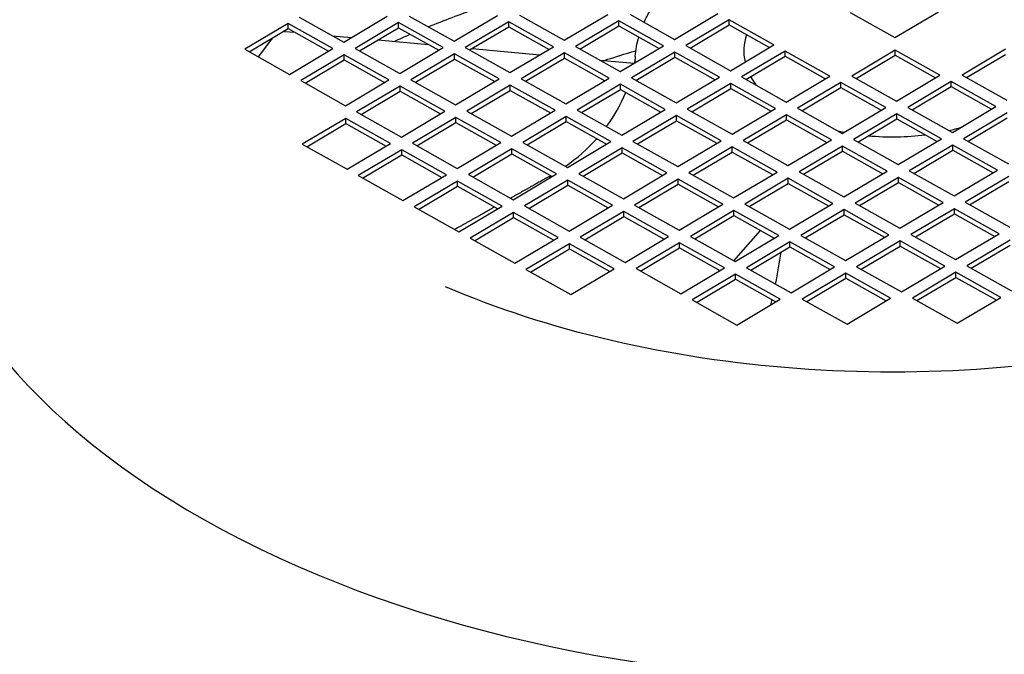
# Model space of a CAD drawing. Units: millimetres. Extents: x 544 to 7315, y 68 to 9534.
# Drawn here: x 2378 to 2466, y 7986 to 8043 of the extents above; entities that cross this region are included whole.
import ezdxf

# ---------------------------------------------------------------- set-up
doc = ezdxf.new("R2010")
doc.units = ezdxf.units.MM
doc.header["$LTSCALE"] = 35
doc.layers.add('Visible Edges(Hillmar_metric)', color=7, linetype='Continuous', lineweight=25)

msp = doc.modelspace()

# ---------------------------------------------------------------- linework, layer by layer
at = {"layer": 'Visible Edges(Hillmar_metric)'}
for p, q in [((2436.8267, 8040.8739), (2440.7283, 8043.1932)), ((2452.6065, 8043.2932), (2456.6236, 8041.0406)), ((2456.6236, 8041.0406), (2460.5252, 8043.3599)), ((2402.1388, 8042.2966), (2398.2372, 8039.9773)), ((2406.156, 8040.044), (2402.1388, 8042.2966)), ((2402.1388, 8041.8393), (2402.1388, 8042.2966)), ((2403.1143, 8042.8764), (2407.1314, 8040.6238)), ((2407.1314, 8040.6238), (2411.033, 8042.9431)), ((2412.0373, 8042.3799), (2408.1357, 8040.0607)), ((2416.0544, 8040.1273), (2412.0373, 8042.3799)), ((2412.0373, 8041.9227), (2412.0373, 8042.3799)), ((2413.0127, 8042.9598), (2417.0298, 8040.7072)), ((2417.0298, 8040.7072), (2420.9314, 8043.0265)), ((2421.9357, 8042.4633), (2418.0341, 8040.144)), ((2425.9529, 8040.2107), (2421.9357, 8042.4633)), ((2421.9357, 8042.0061), (2421.9357, 8042.4633)), ((2422.9111, 8043.0431), (2426.9283, 8040.7905)), ((2426.9283, 8040.7905), (2430.8299, 8043.1098)), ((2431.8342, 8042.5467), (2427.9325, 8040.2274)), ((2435.8513, 8040.2941), (2431.8342, 8042.5467)), ((2431.8342, 8042.0894), (2431.8342, 8042.5467)), ((2432.8096, 8043.1265), (2436.8267, 8040.8739)), ((2441.7326, 8042.63), (2437.831, 8040.3107)), ((2445.7497, 8040.3774), (2441.7326, 8042.63)), ((2441.7326, 8042.1728), (2441.7326, 8042.63)), ((2398.633, 8039.7553), (2402.1388, 8041.8393)), ((2401.8062, 8041.5906), (2402.7337, 8041.5058)), ((2402.1388, 8041.8393), (2405.7602, 8039.8087)), ((2408.5315, 8039.8387), (2412.0373, 8041.9227)), ((2412.0373, 8041.9227), (2415.6586, 8039.8921)), ((2418.4299, 8039.9221), (2421.9357, 8042.0061)), ((2421.9357, 8042.0061), (2425.5571, 8039.9754)), ((2428.3284, 8040.0054), (2431.8342, 8042.0894)), ((2431.8342, 8042.0894), (2435.4555, 8040.0588)), ((2438.2268, 8040.0888), (2441.7326, 8042.1728)), ((2441.7326, 8042.1728), (2445.3539, 8040.1421)), ((2399.4613, 8039.2909), (2400.7499, 8041.0137)), ((2406.1089, 8041.1972), (2407.831, 8041.0397)), ((2410.1891, 8040.8241), (2414.7384, 8040.408)), ((2398.2372, 8039.9773), (2402.2544, 8037.7247)), ((2402.2544, 8037.7247), (2406.156, 8040.044)), ((2408.1357, 8040.0607), (2412.1528, 8037.808)), ((2412.1528, 8037.808), (2416.0544, 8040.1273)), ((2418.0341, 8040.144), (2422.0512, 8037.8914)), ((2418.6463, 8040.0507), (2424.7455, 8039.493)), ((2422.0512, 8037.8914), (2425.9529, 8040.2107)), ((2426.9571, 8039.6476), (2423.0555, 8037.3283)), ((2430.9743, 8037.395), (2426.9571, 8039.6476)), ((2426.9571, 8039.1903), (2426.9571, 8039.6476)), ((2427.9325, 8040.2274), (2431.9497, 8037.9748)), ((2431.9497, 8037.9748), (2435.8513, 8040.2941)), ((2436.8556, 8039.7309), (2432.954, 8037.4116)), ((2440.8727, 8037.4783), (2436.8556, 8039.7309)), ((2436.8556, 8039.2737), (2436.8556, 8039.7309)), ((2437.831, 8040.3107), (2441.8481, 8038.0581)), ((2441.8481, 8038.0581), (2445.7497, 8040.3774)), ((2446.754, 8039.8143), (2442.8524, 8037.495)), ((2450.7712, 8037.5617), (2446.754, 8039.8143)), ((2446.754, 8039.357), (2446.754, 8039.8143)), ((2456.6525, 8039.8976), (2452.7508, 8037.5783)), ((2460.6696, 8037.645), (2456.6525, 8039.8976)), ((2456.6525, 8039.4404), (2456.6525, 8039.8976)), ((2466.5509, 8039.981), (2462.6493, 8037.6617)), ((2407.1603, 8039.4808), (2403.2586, 8037.1615)), ((2403.6544, 8036.9396), (2407.1603, 8039.0236)), ((2411.1774, 8037.2282), (2407.1603, 8039.4808)), ((2407.1603, 8039.0236), (2407.1603, 8039.4808)), ((2407.1603, 8039.0236), (2410.7816, 8036.9929)), ((2417.0587, 8039.5642), (2413.1571, 8037.2449)), ((2413.5529, 8037.0229), (2417.0587, 8039.107)), ((2421.0758, 8037.3116), (2417.0587, 8039.5642)), ((2417.0587, 8039.107), (2417.0587, 8039.5642)), ((2417.0587, 8039.107), (2420.68, 8037.0763)), ((2423.4513, 8037.1063), (2426.9571, 8039.1903)), ((2426.9571, 8039.1903), (2430.5785, 8037.1597)), ((2430.1184, 8039.0016), (2433.2027, 8038.7196)), ((2433.3498, 8037.1897), (2436.8556, 8039.2737)), ((2436.8556, 8039.2737), (2440.4769, 8037.243)), ((2443.2482, 8037.273), (2446.754, 8039.357)), ((2446.754, 8039.357), (2450.3753, 8037.3264)), ((2453.1467, 8037.3564), (2456.6525, 8039.4404)), ((2456.6525, 8039.4404), (2460.2738, 8037.4097)), ((2463.0451, 8037.4398), (2466.5509, 8039.5238)), ((2403.2586, 8037.1615), (2407.2758, 8034.9089)), ((2407.2758, 8034.9089), (2411.1774, 8037.2282)), ((2413.1571, 8037.2449), (2417.1742, 8034.9923)), ((2417.1742, 8034.9923), (2421.0758, 8037.3116)), ((2423.0555, 8037.3283), (2427.0727, 8035.0757)), ((2427.0727, 8035.0757), (2430.9743, 8037.395)), ((2432.954, 8037.4116), (2436.9711, 8035.159)), ((2436.9711, 8035.159), (2440.8727, 8037.4783)), ((2442.8524, 8037.495), (2446.8695, 8035.2424)), ((2446.8695, 8035.2424), (2450.7712, 8037.5617)), ((2451.7754, 8036.9985), (2447.8738, 8034.6792)), ((2455.7926, 8034.7459), (2451.7754, 8036.9985)), ((2451.7754, 8036.5413), (2451.7754, 8036.9985)), ((2452.7508, 8037.5783), (2456.768, 8035.3257)), ((2456.768, 8035.3257), (2460.6696, 8037.645)), ((2461.6739, 8037.0819), (2457.7723, 8034.7626)), ((2465.691, 8034.8293), (2461.6739, 8037.0819)), ((2461.6739, 8036.6246), (2461.6739, 8037.0819)), ((2462.6493, 8037.6617), (2466.6664, 8035.4091)), ((2412.1817, 8036.6651), (2408.2801, 8034.3458)), ((2408.6759, 8034.1238), (2412.1817, 8036.2078)), ((2416.1988, 8034.4125), (2412.1817, 8036.6651)), ((2412.1817, 8036.2078), (2412.1817, 8036.6651)), ((2412.1817, 8036.2078), (2415.803, 8034.1772)), ((2422.0801, 8036.7484), (2418.1785, 8034.4291)), ((2418.5743, 8034.2072), (2422.0801, 8036.2912)), ((2426.0972, 8034.4958), (2422.0801, 8036.7484)), ((2422.0801, 8036.2912), (2422.0801, 8036.7484)), ((2422.0801, 8036.2912), (2425.7014, 8034.2605)), ((2431.9786, 8036.8318), (2428.0769, 8034.5125)), ((2428.4727, 8034.2906), (2431.9786, 8036.3746)), ((2435.9957, 8034.5792), (2431.9786, 8036.8318)), ((2431.9786, 8036.3746), (2431.9786, 8036.8318)), ((2431.9786, 8036.3746), (2435.5999, 8034.3439)), ((2441.877, 8036.9152), (2437.9754, 8034.5959)), ((2438.3712, 8034.3739), (2441.877, 8036.4579)), ((2445.8941, 8034.6626), (2441.877, 8036.9152)), ((2441.877, 8036.4579), (2441.877, 8036.9152)), ((2441.877, 8036.4579), (2445.4983, 8034.4273)), ((2448.2696, 8034.4573), (2451.7754, 8036.5413)), ((2451.7754, 8036.5413), (2455.3968, 8034.5106)), ((2458.1681, 8034.5406), (2461.6739, 8036.6246)), ((2461.6739, 8036.6246), (2465.2952, 8034.594)), ((2408.2801, 8034.3458), (2412.2972, 8032.0932)), ((2412.2972, 8032.0932), (2416.1988, 8034.4125)), ((2418.1785, 8034.4291), (2422.1956, 8032.1765)), ((2422.1956, 8032.1765), (2426.0972, 8034.4958)), ((2428.0769, 8034.5125), (2432.0941, 8032.2599)), ((2432.0941, 8032.2599), (2435.9957, 8034.5792)), ((2437.9754, 8034.5959), (2441.9925, 8032.3433)), ((2441.9925, 8032.3433), (2445.8941, 8034.6626)), ((2447.8738, 8034.6792), (2451.891, 8032.4266)), ((2451.891, 8032.4266), (2455.7926, 8034.7459)), ((2457.7723, 8034.7626), (2461.7894, 8032.51)), ((2461.7894, 8032.51), (2465.691, 8034.8293)), ((2407.3046, 8033.766), (2403.403, 8031.4467)), ((2411.3218, 8031.5134), (2407.3046, 8033.766)), ((2407.3046, 8033.3087), (2407.3046, 8033.766)), ((2417.2031, 8033.8493), (2413.3015, 8031.53)), ((2421.2202, 8031.5967), (2417.2031, 8033.8493)), ((2417.2031, 8033.3921), (2417.2031, 8033.8493)), ((2427.1015, 8033.9327), (2423.1999, 8031.6134)), ((2423.5957, 8031.3914), (2427.1015, 8033.4754)), ((2431.1187, 8031.6801), (2427.1015, 8033.9327)), ((2427.1015, 8033.4754), (2427.1015, 8033.9327)), ((2427.1015, 8033.4754), (2430.7229, 8031.4448)), ((2437, 8034.016), (2433.0984, 8031.6968)), ((2433.4942, 8031.4748), (2437, 8033.5588)), ((2441.0171, 8031.7634), (2437, 8034.016)), ((2437, 8033.5588), (2437, 8034.016)), ((2437, 8033.5588), (2440.6213, 8031.5282)), ((2446.8984, 8034.0994), (2442.9968, 8031.7801)), ((2443.3926, 8031.5582), (2446.8984, 8033.6422)), ((2450.9155, 8031.8468), (2446.8984, 8034.0994)), ((2446.8984, 8033.6422), (2446.8984, 8034.0994)), ((2446.8984, 8033.6422), (2450.5197, 8031.6115)), ((2456.7969, 8034.1828), (2452.8952, 8031.8635)), ((2453.291, 8031.6415), (2456.7969, 8033.7255)), ((2460.814, 8031.9302), (2456.7969, 8034.1828)), ((2456.7969, 8033.7255), (2456.7969, 8034.1828)), ((2456.7969, 8033.7255), (2460.4182, 8031.6949)), ((2466.6953, 8034.2661), (2462.7937, 8031.9468)), ((2463.1895, 8031.7249), (2466.6953, 8033.8089)), ((2403.7988, 8031.2247), (2407.3046, 8033.3087)), ((2407.3046, 8033.3087), (2410.926, 8031.2781)), ((2413.6973, 8031.3081), (2417.2031, 8033.3921)), ((2417.2031, 8033.3921), (2420.8244, 8031.3614)), ((2427.217, 8029.3608), (2431.1187, 8031.6801)), ((2433.0984, 8031.6968), (2437.1155, 8029.4442)), ((2437.1155, 8029.4442), (2441.0171, 8031.7634)), ((2442.9968, 8031.7801), (2447.0139, 8029.5275)), ((2447.0139, 8029.5275), (2450.9155, 8031.8468)), ((2452.8952, 8031.8635), (2456.9124, 8029.6109)), ((2456.9124, 8029.6109), (2460.814, 8031.9302)), ((2462.7937, 8031.9468), (2466.8108, 8029.6942)), ((2403.403, 8031.4467), (2407.4202, 8029.1941)), ((2407.4202, 8029.1941), (2411.3218, 8031.5134)), ((2412.3261, 8030.9502), (2408.4244, 8028.6309)), ((2416.3432, 8028.6976), (2412.3261, 8030.9502)), ((2412.3261, 8030.493), (2412.3261, 8030.9502)), ((2413.3015, 8031.53), (2417.3186, 8029.2774)), ((2417.3186, 8029.2774), (2421.2202, 8031.5967)), ((2422.2245, 8031.0336), (2418.3229, 8028.7143)), ((2426.2416, 8028.781), (2422.2245, 8031.0336)), ((2422.2245, 8030.5763), (2422.2245, 8031.0336)), ((2423.1999, 8031.6134), (2427.217, 8029.3608)), ((2432.1229, 8031.1169), (2428.2213, 8028.7976)), ((2436.1401, 8028.8643), (2432.1229, 8031.1169)), ((2432.1229, 8030.6597), (2432.1229, 8031.1169)), ((2442.0214, 8031.2003), (2438.1198, 8028.881)), ((2446.0385, 8028.9477), (2442.0214, 8031.2003)), ((2442.0214, 8030.7431), (2442.0214, 8031.2003)), ((2451.9198, 8031.2837), (2448.0182, 8028.9644)), ((2448.414, 8028.7424), (2451.9198, 8030.8264)), ((2455.937, 8029.0311), (2451.9198, 8031.2837)), ((2451.9198, 8030.8264), (2451.9198, 8031.2837)), ((2451.9198, 8030.8264), (2455.5412, 8028.7958)), ((2461.8183, 8031.367), (2457.9167, 8029.0477)), ((2458.3125, 8028.8258), (2461.8183, 8030.9098)), ((2465.8354, 8029.1144), (2461.8183, 8031.367)), ((2461.8183, 8030.9098), (2461.8183, 8031.367)), ((2461.8183, 8030.9098), (2465.4396, 8028.8791)), ((2408.8203, 8028.409), (2412.3261, 8030.493)), ((2412.3261, 8030.493), (2415.9474, 8028.4623)), ((2418.7187, 8028.4923), (2422.2245, 8030.5763)), ((2422.2245, 8030.5763), (2425.8458, 8028.5457)), ((2428.6171, 8028.5757), (2432.1229, 8030.6597)), ((2432.1229, 8030.6597), (2435.7443, 8028.629)), ((2438.5156, 8028.6591), (2442.0214, 8030.7431)), ((2442.0214, 8030.7431), (2445.6427, 8028.7124)), ((2452.0353, 8026.7118), (2455.937, 8029.0311)), ((2457.9167, 8029.0477), (2461.9338, 8026.7951)), ((2461.9338, 8026.7951), (2465.8354, 8029.1144)), ((2408.4244, 8028.6309), (2412.4416, 8026.3783)), ((2412.4416, 8026.3783), (2416.3432, 8028.6976)), ((2417.3475, 8028.1345), (2413.4459, 8025.8152)), ((2421.3646, 8025.8819), (2417.3475, 8028.1345)), ((2417.3475, 8027.6772), (2417.3475, 8028.1345)), ((2418.3229, 8028.7143), (2422.34, 8026.4617)), ((2422.34, 8026.4617), (2426.2416, 8028.781)), ((2427.2459, 8028.2178), (2423.3443, 8025.8985)), ((2431.2631, 8025.9652), (2427.2459, 8028.2178)), ((2427.2459, 8027.7606), (2427.2459, 8028.2178)), ((2428.2213, 8028.7976), (2432.2385, 8026.545)), ((2432.2385, 8026.545), (2436.1401, 8028.8643)), ((2437.1444, 8028.3012), (2433.2427, 8025.9819)), ((2441.1615, 8026.0486), (2437.1444, 8028.3012)), ((2437.1444, 8027.8439), (2437.1444, 8028.3012)), ((2438.1198, 8028.881), (2442.1369, 8026.6284)), ((2442.1369, 8026.6284), (2446.0385, 8028.9477)), ((2447.0428, 8028.3845), (2443.1412, 8026.0652)), ((2451.0599, 8026.1319), (2447.0428, 8028.3845)), ((2447.0428, 8027.9273), (2447.0428, 8028.3845)), ((2448.0182, 8028.9644), (2452.0353, 8026.7118)), ((2456.9412, 8028.4679), (2453.0396, 8026.1486)), ((2460.9584, 8026.2153), (2456.9412, 8028.4679)), ((2456.9412, 8028.0107), (2456.9412, 8028.4679)), ((2466.8397, 8028.5513), (2462.9381, 8026.232)), ((2413.8417, 8025.5932), (2417.3475, 8027.6772)), ((2417.3475, 8027.6772), (2420.9688, 8025.6466)), ((2423.7401, 8025.6766), (2427.2459, 8027.7606)), ((2427.2459, 8027.7606), (2430.8672, 8025.7299)), ((2433.6386, 8025.7599), (2437.1444, 8027.8439)), ((2437.1444, 8027.8439), (2440.7657, 8025.8133)), ((2443.537, 8025.8433), (2447.0428, 8027.9273)), ((2447.0428, 8027.9273), (2450.6641, 8025.8967)), ((2453.4354, 8025.9267), (2456.9412, 8028.0107)), ((2456.9412, 8028.0107), (2460.5626, 8025.98)), ((2463.3339, 8026.01), (2466.8397, 8028.094)), ((2413.4459, 8025.8152), (2417.463, 8023.5626)), ((2417.463, 8023.5626), (2421.3646, 8025.8819)), ((2423.3443, 8025.8985), (2427.3614, 8023.6459)), ((2427.3614, 8023.6459), (2431.2631, 8025.9652)), ((2433.2427, 8025.9819), (2437.2599, 8023.7293)), ((2437.2599, 8023.7293), (2441.1615, 8026.0486)), ((2442.1658, 8025.4854), (2438.2642, 8023.1661)), ((2446.1829, 8023.2328), (2442.1658, 8025.4854)), ((2442.1658, 8025.0282), (2442.1658, 8025.4854)), ((2443.1412, 8026.0652), (2447.1583, 8023.8126)), ((2447.1583, 8023.8126), (2451.0599, 8026.1319)), ((2452.0642, 8025.5688), (2448.1626, 8023.2495)), ((2456.0813, 8023.3162), (2452.0642, 8025.5688)), ((2452.0642, 8025.1115), (2452.0642, 8025.5688)), ((2453.0396, 8026.1486), (2457.0568, 8023.896)), ((2457.0568, 8023.896), (2460.9584, 8026.2153)), ((2461.9627, 8025.6521), (2458.061, 8023.3329)), ((2465.9798, 8023.3995), (2461.9627, 8025.6521)), ((2461.9627, 8025.1949), (2461.9627, 8025.6521)), ((2462.9381, 8026.232), (2466.9552, 8023.9794)), ((2422.3689, 8025.3187), (2418.4673, 8022.9994)), ((2418.8631, 8022.7775), (2422.3689, 8024.8615)), ((2426.386, 8023.0661), (2422.3689, 8025.3187)), ((2422.3689, 8024.8615), (2422.3689, 8025.3187)), ((2422.3689, 8024.8615), (2425.9902, 8022.8308)), ((2432.2673, 8025.4021), (2428.3657, 8023.0828)), ((2428.7615, 8022.8608), (2432.2673, 8024.9448)), ((2436.2845, 8023.1495), (2432.2673, 8025.4021)), ((2432.2673, 8024.9448), (2432.2673, 8025.4021)), ((2432.2673, 8024.9448), (2435.8887, 8022.9142)), ((2438.66, 8022.9442), (2442.1658, 8025.0282)), ((2442.1658, 8025.0282), (2445.7871, 8022.9975)), ((2448.5584, 8023.0275), (2452.0642, 8025.1115)), ((2452.0642, 8025.1115), (2455.6855, 8023.0809)), ((2458.4568, 8023.1109), (2461.9627, 8025.1949)), ((2461.9627, 8025.1949), (2465.584, 8023.1643)), ((2418.4673, 8022.9994), (2422.4844, 8020.7468)), ((2422.4844, 8020.7468), (2426.386, 8023.0661)), ((2428.3657, 8023.0828), (2432.3828, 8020.8302)), ((2432.3828, 8020.8302), (2436.2845, 8023.1495)), ((2438.2642, 8023.1661), (2442.2813, 8020.9135)), ((2442.165, 8020.9787), (2444.5559, 8023.6879)), ((2442.2813, 8020.9135), (2446.1829, 8023.2328)), ((2448.1626, 8023.2495), (2452.1797, 8020.9969)), ((2452.1797, 8020.9969), (2456.0813, 8023.3162)), ((2458.061, 8023.3329), (2462.0782, 8021.0803)), ((2462.0782, 8021.0803), (2465.9798, 8023.3995)), ((2466.9841, 8022.8364), (2463.0825, 8020.5171)), ((2427.3903, 8022.5029), (2423.4887, 8020.1837)), ((2423.8845, 8019.9617), (2427.3903, 8022.0457)), ((2431.4074, 8020.2503), (2427.3903, 8022.5029)), ((2427.3903, 8022.0457), (2427.3903, 8022.5029)), ((2427.3903, 8022.0457), (2431.0116, 8020.0151)), ((2437.2887, 8022.5863), (2433.3871, 8020.267)), ((2433.7829, 8020.0451), (2437.2887, 8022.1291)), ((2441.3059, 8020.3337), (2437.2887, 8022.5863)), ((2437.2887, 8022.1291), (2437.2887, 8022.5863)), ((2437.2887, 8022.1291), (2440.9101, 8020.0984)), ((2447.1872, 8022.6697), (2443.2856, 8020.3504)), ((2443.6814, 8020.1284), (2447.1872, 8022.2124)), ((2451.2043, 8020.4171), (2447.1872, 8022.6697)), ((2447.1872, 8022.2124), (2447.1872, 8022.6697)), ((2447.1872, 8022.2124), (2450.8085, 8020.1818)), ((2457.0856, 8022.753), (2453.184, 8020.4337)), ((2453.5798, 8020.2118), (2457.0856, 8022.2958)), ((2461.1028, 8020.5004), (2457.0856, 8022.753)), ((2457.0856, 8022.2958), (2457.0856, 8022.753)), ((2457.0856, 8022.2958), (2460.707, 8020.2651)), ((2463.4783, 8020.2952), (2466.9841, 8022.3792)), ((2423.4887, 8020.1837), (2427.5058, 8017.9311)), ((2427.5058, 8017.9311), (2431.4074, 8020.2503)), ((2433.3871, 8020.267), (2437.4043, 8018.0144)), ((2437.4043, 8018.0144), (2441.3059, 8020.3337)), ((2443.2856, 8020.3504), (2447.3027, 8018.0978)), ((2447.3027, 8018.0978), (2451.2043, 8020.4171)), ((2453.184, 8020.4337), (2457.2011, 8018.1811)), ((2457.2011, 8018.1811), (2461.1028, 8020.5004)), ((2463.0825, 8020.5171), (2467.0996, 8018.2645)), ((2442.3102, 8019.7706), (2438.4085, 8017.4513)), ((2438.8044, 8017.2293), (2442.3102, 8019.3133)), ((2446.3273, 8017.518), (2442.3102, 8019.7706)), ((2442.3102, 8019.3133), (2442.3102, 8019.7706)), ((2442.3102, 8019.3133), (2445.9315, 8017.2827)), ((2452.2086, 8019.8539), (2448.307, 8017.5346)), ((2448.7028, 8017.3127), (2452.2086, 8019.3967)), ((2456.2257, 8017.6013), (2452.2086, 8019.8539)), ((2452.2086, 8019.3967), (2452.2086, 8019.8539)), ((2452.2086, 8019.3967), (2455.8299, 8017.366)), ((2462.107, 8019.9373), (2458.2054, 8017.618)), ((2458.6012, 8017.396), (2462.107, 8019.48)), ((2466.1242, 8017.6847), (2462.107, 8019.9373)), ((2462.107, 8019.48), (2462.107, 8019.9373)), ((2462.107, 8019.48), (2465.7284, 8017.4494)), ((2442.4257, 8015.1987), (2446.3273, 8017.518)), ((2448.307, 8017.5346), (2452.3241, 8015.282)), ((2452.3241, 8015.282), (2456.2257, 8017.6013)), ((2458.2054, 8017.618), (2462.2226, 8015.3654)), ((2462.2226, 8015.3654), (2466.1242, 8017.6847)), ((2438.4085, 8017.4513), (2442.4257, 8015.1987)), ((2438.839, 8017.2099), (2438.9132, 8017.294))]:
    msp.add_line(p, q, dxfattribs=at)
msp.add_arc((2401.7106, 8040.545), 1.05, 84.775216, 89.074519, dxfattribs=at)
for centre, major_axis, ratio, start_param, end_param in [((2456.4215, 8034.1812), (88.41, 0), 0.5773503, 2.3903968, 7.0343811), ((2456.4215, 8039.8252), (-13.37, 0), 0.5773503, 6.0914894, 6.4113486), ((2456.4215, 8039.8252), (-13.37, 0), 0.5773503, 6.0914894, 6.4113486), ((2456.4215, 8039.8252), (-13.37, 0), 0.5773503, 0.3033936, 0.4066636), ((2456.4215, 8039.8252), (-13.37, 0), 0.5773503, 0.3033936, 0.4066636), ((2412.7271, 8043.2069), (20.2464, -5.5609), 0.8092783, 5.981531, 6.1876865), ((2456.4215, 8039.8252), (-13.37, 0), 0.5773503, 1.1933044, 1.2386237), ((2456.4215, 8039.8252), (-13.37, 0), 0.5773503, 1.1933044, 1.2386237), ((2456.4215, 8039.8252), (-13.37, 0), 0.5773503, 1.9591747, 2.0477209), ((2456.4215, 8039.8252), (-13.37, 0), 0.5773503, 1.9591747, 2.0477209), ((2412.7271, 8043.2069), (20.2464, -5.5609), 0.8092783, 5.6924477, 5.9013314), ((2456.4215, 8039.8252), (-13.37, 0), 0.5773503, 1.4073297, 1.7916639), ((2456.4215, 8039.8252), (-13.37, 0), 0.5773503, 1.4073297, 1.7916639), ((2412.7271, 8043.2069), (20.2464, -5.5609), 0.8092783, 5.5964056, 5.6075817), ((2437.326, 8016.8685), (-5.8376, -20.1668), 0.3737699, 1.7780124, 1.9216575), ((2437.326, 8016.8685), (-5.8376, -20.1668), 0.3737699, 1.6858808, 1.708347), ((2456.4215, 8001.603), (90.16, 0), 0.5773503, 2.944245, 6.480533), ((2456.4215, 8004.4607), (88.41, 0), 0.5773503, 3.1415927, 6.2831853)]:
    msp.add_ellipse(centre, major_axis=major_axis, ratio=ratio, start_param=start_param, end_param=end_param, dxfattribs=at)
for points in [[(2414.7104, 8042.0078), (2416.1185, 8042.5789), (2417.5612, 8043.121), (2419.035, 8043.6326)], [(2411.6401, 8040.6914), (2412.1192, 8040.9083), (2412.6031, 8041.1218), (2413.0914, 8041.3316)], [(2433.3031, 8039.3452), (2433.3482, 8039.9325), (2433.4533, 8040.5166), (2433.6159, 8041.0903)], [(2430.5015, 8038.9666), (2431.4376, 8039.2775), (2432.3898, 8039.5714), (2433.3564, 8039.8478)]]:
    msp.add_open_spline(points, degree=3, dxfattribs=at)
for points, knots in [([(2434.0959, 8042.4052), (2434.2602, 8042.7711), (2434.448, 8043.1307), (2434.7491, 8043.6361), (2434.8445, 8043.7878), (2434.944, 8043.9381)], [4.18059399, 4.18059399, 4.18059399, 4.18059399, 4.25835512, 4.25835512, 4.29215393, 4.29215393, 4.29215393, 4.29215393]), ([(2433.3031, 8039.3452), (2433.2975, 8039.2727), (2433.2907, 8039.201), (2433.2749, 8039.0594), (2433.2658, 8038.9896), (2433.2462, 8038.8572), (2433.2359, 8038.7943), (2433.2248, 8038.7328)], [3.971286045, 3.971286045, 3.971286045, 3.971286045, 3.991623758, 3.991623758, 4.011961472, 4.011961472, 4.030963895, 4.030963895, 4.030963895, 4.030963895]), ([(2496.5877, 8018.6432), (2492.0152, 8016.6755), (2486.9837, 8015.0399), (2476.3436, 8012.5555), (2470.7359, 8011.7068), (2459.3234, 8010.858), (2453.5195, 8010.858), (2442.107, 8011.7068), (2436.4993, 8012.5555), (2425.8592, 8015.0399), (2420.8277, 8016.6755), (2416.2552, 8018.6432)], [0.1594617, 0.1594617, 0.1594617, 0.1594617, 0.4156706, 0.4156706, 0.6718795, 0.6718795, 0.9280885, 0.9280885, 1.1842974, 1.1842974, 1.4405063, 1.4405063, 1.4405063, 1.4405063])]:
    msp.add_open_spline(points, degree=3, knots=knots, dxfattribs=at)
for points, weights in [([(2425.5301, 8028.5178), (2423.9059, 8027.6076), (2422.1007, 8026.5959)], [1.1033580799, 1.10223969224, 1.09805119607]), ([(2420.688, 8025.804), (2418.9692, 8024.8407), (2417.0761, 8023.7795)], [1.09440994246, 1.08956598286, 1.08221399833])]:
    msp.add_rational_spline(points, weights, degree=2, dxfattribs=at)

doc.saveas('drawing.dxf')
